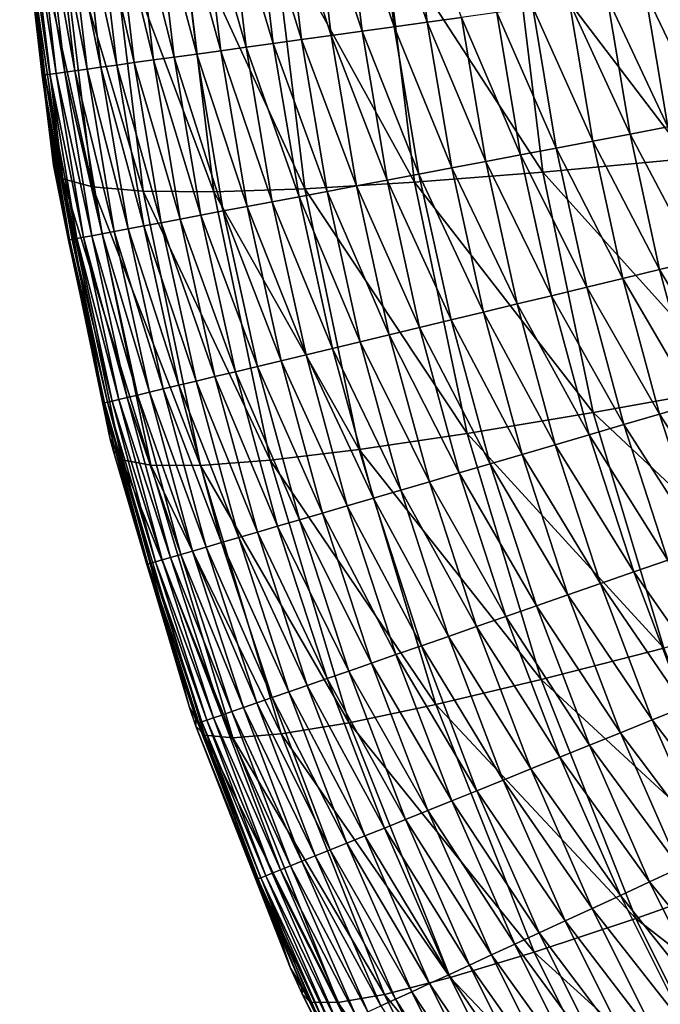
# Model space of a CAD drawing. Extents: x -176 to 176, y -148 to 30.
# Drawn here: x -16 to -13, y -139 to -134 of the extents above; entities that cross this region are included whole.
import ezdxf

# ---------------------------------------------------------------- set-up
doc = ezdxf.new("R2010")
doc.units = 0
doc.header["$MEASUREMENT"] = 0
doc.layers.add('L1', color=7, linetype='Continuous')

msp = doc.modelspace()

# ---------------------------------------------------------------- linework, layer by layer
at = {"layer": 'L1', "color": 7}
for points in [[(-14.17843, -134.2535, 108.4083), (-14.26155, -133.5517, 108.4066), (-14.41432, -133.5652, 108.2919)], [(-14.02148, -134.2318, 108.5152), (-14.10351, -133.5377, 108.5139), (-14.26155, -133.5517, 108.4066)], [(-14.02148, -134.2318, 108.5152), (-14.26155, -133.5517, 108.4066), (-14.17843, -134.2535, 108.4083)], [(-13.85965, -134.2093, 108.6145), (-14.10351, -133.5377, 108.5139), (-14.02148, -134.2318, 108.5152)], [(-15.93649, -133.6992, 105.1664), (-15.94904, -133.5947, 104.238), (-15.79142, -134.8509, 105.181)], [(-15.79142, -134.8509, 105.181), (-15.94904, -133.5947, 104.238), (-15.78914, -134.9085, 104.3068)], [(-15.94904, -133.5947, 104.238), (-15.9087, -133.6241, 103.1689), (-15.74483, -134.9731, 103.2395)], [(-15.74483, -134.9731, 103.2395), (-15.78914, -134.9085, 104.3068), (-15.94904, -133.5947, 104.238)], [(-14.75063, -134.3328, 107.9089), (-14.83751, -133.6027, 107.9056), (-14.9657, -133.6141, 107.7638)], [(-14.61662, -134.3142, 108.0439), (-14.70266, -133.5908, 108.0411), (-14.83751, -133.6027, 107.9056)], [(-14.61662, -134.3142, 108.0439), (-14.83751, -133.6027, 107.9056), (-14.75063, -134.3328, 107.9089)], [(-14.47636, -134.2948, 108.1724), (-14.56148, -133.5783, 108.1699), (-14.70266, -133.5908, 108.0411)], [(-14.47636, -134.2948, 108.1724), (-14.70266, -133.5908, 108.0411), (-14.61662, -134.3142, 108.0439)], [(-14.33018, -134.2746, 108.2939), (-14.41432, -133.5652, 108.2919), (-14.56148, -133.5783, 108.1699)], [(-14.33018, -134.2746, 108.2939), (-14.56148, -133.5783, 108.1699), (-14.47636, -134.2948, 108.1724)], [(-14.17843, -134.2535, 108.4083), (-14.41432, -133.5652, 108.2919), (-14.33018, -134.2746, 108.2939)], [(-15.9087, -133.6241, 103.1689), (-15.76662, -133.6736, 102.0116), (-15.60421, -135.0105, 102.0816)], [(-15.9087, -133.6241, 103.1689), (-15.60421, -135.0105, 102.0816), (-15.74483, -134.9731, 103.2395)], [(-15.31677, -134.411, 107.1452), (-15.40675, -133.653, 107.1397), (-15.49786, -133.661, 106.9714)], [(-15.21822, -134.3974, 107.3085), (-15.30773, -133.6443, 107.3034), (-15.40675, -133.653, 107.1397)], [(-15.21822, -134.3974, 107.3085), (-15.40675, -133.653, 107.1397), (-15.31677, -134.411, 107.1452)], [(-15.11208, -134.3828, 107.4669), (-15.20105, -133.6349, 107.4623), (-15.30773, -133.6443, 107.3034)], [(-15.11208, -134.3828, 107.4669), (-15.30773, -133.6443, 107.3034), (-15.21822, -134.3974, 107.3085)], [(-14.99861, -134.3671, 107.62), (-15.08696, -133.6248, 107.6159), (-15.20105, -133.6349, 107.4623)], [(-14.99861, -134.3671, 107.62), (-15.20105, -133.6349, 107.4623), (-15.11208, -134.3828, 107.4669)], [(-14.87804, -134.3504, 107.7674), (-14.9657, -133.6141, 107.7638), (-15.08696, -133.6248, 107.6159)], [(-14.87804, -134.3504, 107.7674), (-15.08696, -133.6248, 107.6159), (-14.99861, -134.3671, 107.62)], [(-14.75063, -134.3328, 107.9089), (-14.9657, -133.6141, 107.7638), (-14.87804, -134.3504, 107.7674)], [(-15.9326, -133.6989, 105.3202), (-15.93649, -133.6992, 105.1664), (-15.79142, -134.8509, 105.181)], [(-15.82941, -134.4814, 105.5195), (-15.91974, -133.6979, 105.5102), (-15.9326, -133.6989, 105.3202)], [(-15.82941, -134.4814, 105.5195), (-15.9326, -133.6989, 105.3202), (-15.84267, -134.4831, 105.3298)], [(-15.84267, -134.4831, 105.3298), (-15.9326, -133.6989, 105.3202), (-15.79142, -134.8509, 105.181)], [(-15.80722, -134.4784, 105.7087), (-15.89784, -133.696, 105.6997), (-15.91974, -133.6979, 105.5102)], [(-15.80722, -134.4784, 105.7087), (-15.91974, -133.6979, 105.5102), (-15.82941, -134.4814, 105.5195)], [(-15.77616, -134.4742, 105.8968), (-15.867, -133.6934, 105.8882), (-15.89784, -133.696, 105.6997)], [(-15.77616, -134.4742, 105.8968), (-15.89784, -133.696, 105.6997), (-15.80722, -134.4784, 105.7087)], [(-15.73629, -134.4687, 106.0834), (-15.82727, -133.6899, 106.0753), (-15.867, -133.6934, 105.8882)], [(-15.73629, -134.4687, 106.0834), (-15.867, -133.6934, 105.8882), (-15.77616, -134.4742, 105.8968)], [(-15.6877, -134.4621, 106.2681), (-15.77872, -133.6857, 106.2603), (-15.82727, -133.6899, 106.0753)], [(-15.6877, -134.4621, 106.2681), (-15.82727, -133.6899, 106.0753), (-15.73629, -134.4687, 106.0834)], [(-15.63043, -134.4542, 106.4503), (-15.72141, -133.6807, 106.4429), (-15.77872, -133.6857, 106.2603)], [(-15.63043, -134.4542, 106.4503), (-15.77872, -133.6857, 106.2603), (-15.6877, -134.4621, 106.2681)], [(-15.76662, -133.6736, 102.0116), (-15.52534, -133.7144, 100.8706), (-15.36543, -135.0309, 100.9396)], [(-15.76662, -133.6736, 102.0116), (-15.36543, -135.0309, 100.9396), (-15.60421, -135.0105, 102.0816)], [(-15.56457, -134.4452, 106.6296), (-15.65542, -133.6749, 106.6226), (-15.72141, -133.6807, 106.4429)], [(-15.56457, -134.4452, 106.6296), (-15.72141, -133.6807, 106.4429), (-15.63043, -134.4542, 106.4503)], [(-15.49019, -134.435, 106.8054), (-15.58084, -133.6683, 106.7989), (-15.65542, -133.6749, 106.6226)], [(-15.49019, -134.435, 106.8054), (-15.65542, -133.6749, 106.6226), (-15.56457, -134.4452, 106.6296)], [(-15.40751, -134.4236, 106.9774), (-15.49786, -133.661, 106.9714), (-15.58084, -133.6683, 106.7989)], [(-15.40751, -134.4236, 106.9774), (-15.58084, -133.6683, 106.7989), (-15.49019, -134.435, 106.8054)], [(-15.31677, -134.411, 107.1452), (-15.49786, -133.661, 106.9714), (-15.40751, -134.4236, 106.9774)], [(-15.52534, -133.7144, 100.8706), (-15.18668, -133.7464, 99.75432), (-15.03025, -135.0341, 99.82176)], [(-15.52534, -133.7144, 100.8706), (-15.03025, -135.0341, 99.82176), (-15.36543, -135.0309, 100.9396)], [(-15.18668, -133.7464, 99.75432), (-14.75316, -133.7691, 98.6711), (-14.6012, -135.0201, 98.73661)], [(-15.18668, -133.7464, 99.75432), (-14.6012, -135.0201, 98.73661), (-15.03025, -135.0341, 99.82176)], [(-14.75316, -133.7691, 98.6711), (-14.22803, -133.7826, 97.62906), (-14.08147, -134.989, 97.69223)], [(-14.75316, -133.7691, 98.6711), (-14.08147, -134.989, 97.69223), (-14.6012, -135.0201, 98.73661)], [(-14.22803, -133.7826, 97.62906), (-13.61519, -133.7866, 96.63596), (-13.47495, -134.941, 96.69642)], [(-14.22803, -133.7826, 97.62906), (-13.47495, -134.941, 96.69642), (-14.08147, -134.989, 97.69223)], [(-13.61519, -133.7866, 96.63596), (-12.91925, -133.7811, 95.69924), (-12.78617, -134.8765, 95.7566)], [(-13.61519, -133.7866, 96.63596), (-12.78617, -134.8765, 95.7566), (-13.47495, -134.941, 96.69642)], [(-12.70291, -134.6932, 109.0365), (-12.80749, -134.0632, 109.0366), (-12.99034, -134.0887, 108.9877)], [(-13.0628, -134.7614, 108.9302), (-13.17083, -134.1137, 108.9301), (-13.34847, -134.1384, 108.8638)], [(-12.88403, -134.7275, 108.9877), (-12.99034, -134.0887, 108.9877), (-13.17083, -134.1137, 108.9301)], [(-12.88403, -134.7275, 108.9877), (-13.17083, -134.1137, 108.9301), (-13.0628, -134.7614, 108.9302)], [(-12.70291, -134.6932, 109.0365), (-12.99034, -134.0887, 108.9877), (-12.88403, -134.7275, 108.9877)], [(-13.41144, -134.8275, 108.7896), (-13.52278, -134.1626, 108.7891), (-13.6933, -134.1862, 108.7059)], [(-13.23877, -134.7948, 108.8641), (-13.34847, -134.1384, 108.8638), (-13.52278, -134.1626, 108.7891)], [(-13.23877, -134.7948, 108.8641), (-13.52278, -134.1626, 108.7891), (-13.41144, -134.8275, 108.7896)], [(-13.0628, -134.7614, 108.9302), (-13.34847, -134.1384, 108.8638), (-13.23877, -134.7948, 108.8641)], [(-13.74513, -134.8907, 108.6155), (-13.85965, -134.2093, 108.6145), (-14.02148, -134.2318, 108.5152)], [(-13.58035, -134.8595, 108.7066), (-13.6933, -134.1862, 108.7059), (-13.85965, -134.2093, 108.6145)], [(-13.58035, -134.8595, 108.7066), (-13.85965, -134.2093, 108.6145), (-13.74513, -134.8907, 108.6155)], [(-13.41144, -134.8275, 108.7896), (-13.6933, -134.1862, 108.7059), (-13.58035, -134.8595, 108.7066)], [(-14.06094, -134.9505, 108.4099), (-14.17843, -134.2535, 108.4083), (-14.33018, -134.2746, 108.2939)], [(-13.90544, -134.921, 108.5166), (-14.02148, -134.2318, 108.5152), (-14.17843, -134.2535, 108.4083)], [(-13.90544, -134.921, 108.5166), (-14.17843, -134.2535, 108.4083), (-14.06094, -134.9505, 108.4099)], [(-13.74513, -134.8907, 108.6155), (-14.02148, -134.2318, 108.5152), (-13.90544, -134.921, 108.5166)], [(-14.35614, -135.0063, 108.1748), (-14.47636, -134.2948, 108.1724), (-14.61662, -134.3142, 108.0439)], [(-14.21129, -134.9789, 108.2959), (-14.33018, -134.2746, 108.2939), (-14.47636, -134.2948, 108.1724)], [(-14.21129, -134.9789, 108.2959), (-14.47636, -134.2948, 108.1724), (-14.35614, -135.0063, 108.1748)], [(-14.06094, -134.9505, 108.4099), (-14.33018, -134.2746, 108.2939), (-14.21129, -134.9789, 108.2959)], [(-14.75433, -135.0816, 107.7711), (-14.87804, -134.3504, 107.7674), (-14.99861, -134.3671, 107.62)], [(-14.62799, -135.0577, 107.9121), (-14.75063, -134.3328, 107.9089), (-14.87804, -134.3504, 107.7674)], [(-14.62799, -135.0577, 107.9121), (-14.87804, -134.3504, 107.7674), (-14.75433, -135.0816, 107.7711)], [(-14.49515, -135.0326, 108.0467), (-14.61662, -134.3142, 108.0439), (-14.75063, -134.3328, 107.9089)], [(-14.49515, -135.0326, 108.0467), (-14.75063, -134.3328, 107.9089), (-14.62799, -135.0577, 107.9121)], [(-14.35614, -135.0063, 108.1748), (-14.61662, -134.3142, 108.0439), (-14.49515, -135.0326, 108.0467)], [(-15.09181, -135.1453, 107.3136), (-15.21822, -134.3974, 107.3085), (-15.31677, -134.411, 107.1452)], [(-14.98648, -135.1254, 107.4715), (-15.11208, -134.3828, 107.4669), (-15.21822, -134.3974, 107.3085)], [(-14.98648, -135.1254, 107.4715), (-15.21822, -134.3974, 107.3085), (-15.09181, -135.1453, 107.3136)], [(-14.8739, -135.1042, 107.6241), (-14.99861, -134.3671, 107.62), (-15.11208, -134.3828, 107.4669)], [(-14.8739, -135.1042, 107.6241), (-15.11208, -134.3828, 107.4669), (-14.98648, -135.1254, 107.4715)], [(-14.75433, -135.0816, 107.7711), (-14.99861, -134.3671, 107.62), (-14.8739, -135.1042, 107.6241)], [(-15.43596, -135.2102, 106.6364), (-15.56457, -134.4452, 106.6296), (-15.63043, -134.4542, 106.4503)], [(-15.36198, -135.1962, 106.8118), (-15.49019, -134.435, 106.8054), (-15.56457, -134.4452, 106.6296)], [(-15.36198, -135.1962, 106.8118), (-15.56457, -134.4452, 106.6296), (-15.43596, -135.2102, 106.6364)], [(-15.27981, -135.1808, 106.9834), (-15.40751, -134.4236, 106.9774), (-15.49019, -134.435, 106.8054)], [(-15.27981, -135.1808, 106.9834), (-15.49019, -134.435, 106.8054), (-15.36198, -135.1962, 106.8118)], [(-15.18967, -135.1638, 107.1507), (-15.31677, -134.411, 107.1452), (-15.40751, -134.4236, 106.9774)], [(-15.18967, -135.1638, 107.1507), (-15.40751, -134.4236, 106.9774), (-15.27981, -135.1808, 106.9834)], [(-15.09181, -135.1453, 107.3136), (-15.31677, -134.411, 107.1452), (-15.18967, -135.1638, 107.1507)], [(-15.70066, -135.2596, 105.5287), (-15.82941, -134.4814, 105.5195), (-15.84267, -134.4831, 105.3298)], [(-15.70066, -135.2596, 105.5287), (-15.84267, -134.4831, 105.3298), (-15.71426, -135.2621, 105.3394)], [(-15.71426, -135.2621, 105.3394), (-15.84267, -134.4831, 105.3298), (-15.71876, -135.2628, 105.1862)], [(-15.84267, -134.4831, 105.3298), (-15.79142, -134.8509, 105.181), (-15.71876, -135.2628, 105.1862)], [(-15.67822, -135.2555, 105.7175), (-15.80722, -134.4784, 105.7087), (-15.82941, -134.4814, 105.5195)], [(-15.67822, -135.2555, 105.7175), (-15.82941, -134.4814, 105.5195), (-15.70066, -135.2596, 105.5287)], [(-15.64703, -135.2497, 105.9053), (-15.77616, -134.4742, 105.8968), (-15.80722, -134.4784, 105.7087)], [(-15.64703, -135.2497, 105.9053), (-15.80722, -134.4784, 105.7087), (-15.67822, -135.2555, 105.7175)], [(-15.60714, -135.2423, 106.0916), (-15.73629, -134.4687, 106.0834), (-15.77616, -134.4742, 105.8968)], [(-15.60714, -135.2423, 106.0916), (-15.77616, -134.4742, 105.8968), (-15.64703, -135.2497, 105.9053)], [(-15.55862, -135.2332, 106.2758), (-15.6877, -134.4621, 106.2681), (-15.73629, -134.4687, 106.0834)], [(-15.55862, -135.2332, 106.2758), (-15.73629, -134.4687, 106.0834), (-15.60714, -135.2423, 106.0916)], [(-15.50154, -135.2225, 106.4576), (-15.63043, -134.4542, 106.4503), (-15.6877, -134.4621, 106.2681)], [(-15.50154, -135.2225, 106.4576), (-15.6877, -134.4621, 106.2681), (-15.55862, -135.2332, 106.2758)], [(-15.43596, -135.2102, 106.6364), (-15.63043, -134.4542, 106.4503), (-15.50154, -135.2225, 106.4576)], [(-12.92301, -135.4028, 108.9303), (-13.0628, -134.7614, 108.9302), (-13.23877, -134.7948, 108.8641)], [(-12.74637, -135.3603, 108.9877), (-12.88403, -134.7275, 108.9877), (-13.0628, -134.7614, 108.9302)], [(-12.74637, -135.3603, 108.9877), (-13.0628, -134.7614, 108.9302), (-12.92301, -135.4028, 108.9303)], [(-13.09687, -135.4448, 108.8644), (-13.23877, -134.7948, 108.8641), (-13.41144, -134.8275, 108.7896)], [(-12.92301, -135.4028, 108.9303), (-13.23877, -134.7948, 108.8641), (-13.09687, -135.4448, 108.8644)], [(-15.79142, -134.8509, 105.181), (-15.78914, -134.9085, 104.3068), (-15.71876, -135.2628, 105.1862)], [(-13.43438, -135.5261, 108.7074), (-13.58035, -134.8595, 108.7066), (-13.74513, -134.8907, 108.6155)], [(-13.26748, -135.4859, 108.7901), (-13.41144, -134.8275, 108.7896), (-13.58035, -134.8595, 108.7066)], [(-13.26748, -135.4859, 108.7901), (-13.58035, -134.8595, 108.7066), (-13.43438, -135.5261, 108.7074)], [(-13.09687, -135.4448, 108.8644), (-13.41144, -134.8275, 108.7896), (-13.26748, -135.4859, 108.7901)], [(-15.71876, -135.2628, 105.1862), (-15.78914, -134.9085, 104.3068), (-15.54454, -136.0671, 105.1963)], [(-15.54454, -136.0671, 105.1963), (-15.78914, -134.9085, 104.3068), (-15.52092, -136.2045, 104.3746)], [(-15.74483, -134.9731, 103.2395), (-15.52092, -136.2045, 104.3746), (-15.78914, -134.9085, 104.3068)], [(-13.5972, -135.5653, 108.6166), (-13.74513, -134.8907, 108.6155), (-13.90544, -134.921, 108.5166)], [(-13.43438, -135.5261, 108.7074), (-13.74513, -134.8907, 108.6155), (-13.5972, -135.5653, 108.6166)], [(-13.47495, -134.941, 96.69642), (-12.78617, -134.8765, 95.7566), (-12.56013, -135.9567, 95.81316)], [(-13.90928, -135.6405, 108.4116), (-14.06094, -134.9505, 108.4099), (-14.21129, -134.9789, 108.2959)], [(-14.08147, -134.989, 97.69223), (-13.47495, -134.941, 96.69642), (-13.23673, -136.0794, 96.75602)], [(-13.75562, -135.6035, 108.5179), (-13.90544, -134.921, 108.5166), (-14.06094, -134.9505, 108.4099)], [(-13.75562, -135.6035, 108.5179), (-14.06094, -134.9505, 108.4099), (-13.90928, -135.6405, 108.4116)], [(-13.5972, -135.5653, 108.6166), (-13.90544, -134.921, 108.5166), (-13.75562, -135.6035, 108.5179)], [(-13.47495, -134.941, 96.69642), (-12.56013, -135.9567, 95.81316), (-13.23673, -136.0794, 96.75602)], [(-15.46648, -136.3032, 103.3092), (-15.52092, -136.2045, 104.3746), (-15.74483, -134.9731, 103.2395)], [(-15.74483, -134.9731, 103.2395), (-15.60421, -135.0105, 102.0816), (-15.32834, -136.3288, 102.1507)], [(-15.74483, -134.9731, 103.2395), (-15.32834, -136.3288, 102.1507), (-15.46648, -136.3032, 103.3092)], [(-14.6012, -135.0201, 98.73661), (-14.08147, -134.989, 97.69223), (-13.83253, -136.1786, 97.75452)], [(-14.05787, -135.6763, 108.2979), (-14.21129, -134.9789, 108.2959), (-14.35614, -135.0063, 108.1748)], [(-13.90928, -135.6405, 108.4116), (-14.21129, -134.9789, 108.2959), (-14.05787, -135.6763, 108.2979)], [(-14.08147, -134.989, 97.69223), (-13.23673, -136.0794, 96.75602), (-13.83253, -136.1786, 97.75452)], [(-15.60421, -135.0105, 102.0816), (-15.36543, -135.0309, 100.9396), (-15.09378, -136.329, 101.0075)], [(-15.60421, -135.0105, 102.0816), (-15.09378, -136.329, 101.0075), (-15.32834, -136.3288, 102.1507)], [(-15.36543, -135.0309, 100.9396), (-15.03025, -135.0341, 99.82176), (-14.76453, -136.3039, 99.88824)], [(-15.36543, -135.0309, 100.9396), (-14.76453, -136.3039, 99.88824), (-15.09378, -136.329, 101.0075)], [(-15.03025, -135.0341, 99.82176), (-14.6012, -135.0201, 98.73661), (-14.34307, -136.2536, 98.8012)], [(-15.03025, -135.0341, 99.82176), (-14.34307, -136.2536, 98.8012), (-14.76453, -136.3039, 99.88824)], [(-14.33848, -135.7438, 108.0495), (-14.49515, -135.0326, 108.0467), (-14.62799, -135.0577, 107.9121)], [(-14.6012, -135.0201, 98.73661), (-13.83253, -136.1786, 97.75452), (-14.34307, -136.2536, 98.8012)], [(-14.20105, -135.7108, 108.1771), (-14.35614, -135.0063, 108.1748), (-14.49515, -135.0326, 108.0467)], [(-14.20105, -135.7108, 108.1771), (-14.49515, -135.0326, 108.0467), (-14.33848, -135.7438, 108.0495)], [(-14.05787, -135.6763, 108.2979), (-14.35614, -135.0063, 108.1748), (-14.20105, -135.7108, 108.1771)], [(-14.59478, -135.8055, 107.7747), (-14.75433, -135.0816, 107.7711), (-14.8739, -135.1042, 107.6241)], [(-14.46983, -135.7754, 107.9153), (-14.62799, -135.0577, 107.9121), (-14.75433, -135.0816, 107.7711)], [(-14.46983, -135.7754, 107.9153), (-14.75433, -135.0816, 107.7711), (-14.59478, -135.8055, 107.7747)], [(-14.33848, -135.7438, 108.0495), (-14.62799, -135.0577, 107.9121), (-14.46983, -135.7754, 107.9153)], [(-14.82448, -135.8607, 107.476), (-14.98648, -135.1254, 107.4715), (-15.09181, -135.1453, 107.3136)], [(-14.71308, -135.8339, 107.6282), (-14.8739, -135.1042, 107.6241), (-14.98648, -135.1254, 107.4715)], [(-14.71308, -135.8339, 107.6282), (-14.98648, -135.1254, 107.4715), (-14.82448, -135.8607, 107.476)], [(-14.59478, -135.8055, 107.7747), (-14.8739, -135.1042, 107.6241), (-14.71308, -135.8339, 107.6282)], [(-15.11498, -135.9305, 106.9893), (-15.27981, -135.1808, 106.9834), (-15.36198, -135.1962, 106.8118)], [(-15.02567, -135.909, 107.1562), (-15.18967, -135.1638, 107.1507), (-15.27981, -135.1808, 106.9834)], [(-15.02567, -135.909, 107.1562), (-15.27981, -135.1808, 106.9834), (-15.11498, -135.9305, 106.9893)], [(-14.92875, -135.8858, 107.3185), (-15.09181, -135.1453, 107.3136), (-15.18967, -135.1638, 107.1507)], [(-14.92875, -135.8858, 107.3185), (-15.18967, -135.1638, 107.1507), (-15.02567, -135.909, 107.1562)], [(-14.82448, -135.8607, 107.476), (-15.09181, -135.1453, 107.3136), (-14.92875, -135.8858, 107.3185)], [(-15.39171, -135.9967, 106.2835), (-15.55862, -135.2332, 106.2758), (-15.60714, -135.2423, 106.0916)], [(-15.33496, -135.9832, 106.4648), (-15.50154, -135.2225, 106.4576), (-15.55862, -135.2332, 106.2758)], [(-15.33496, -135.9832, 106.4648), (-15.55862, -135.2332, 106.2758), (-15.39171, -135.9967, 106.2835)], [(-15.26984, -135.9676, 106.6432), (-15.43596, -135.2102, 106.6364), (-15.50154, -135.2225, 106.4576)], [(-15.26984, -135.9676, 106.6432), (-15.50154, -135.2225, 106.4576), (-15.33496, -135.9832, 106.4648)], [(-15.19645, -135.95, 106.8181), (-15.36198, -135.1962, 106.8118), (-15.43596, -135.2102, 106.6364)], [(-15.19645, -135.95, 106.8181), (-15.43596, -135.2102, 106.6364), (-15.26984, -135.9676, 106.6432)], [(-15.11498, -135.9305, 106.9893), (-15.36198, -135.1962, 106.8118), (-15.19645, -135.95, 106.8181)], [(-15.71426, -135.2621, 105.3394), (-15.71876, -135.2628, 105.1862), (-15.54454, -136.0671, 105.1963)], [(-15.53368, -136.0305, 105.5378), (-15.70066, -135.2596, 105.5287), (-15.71426, -135.2621, 105.3394)], [(-15.53368, -136.0305, 105.5378), (-15.71426, -135.2621, 105.3394), (-15.54758, -136.0337, 105.3488)], [(-15.54758, -136.0337, 105.3488), (-15.71426, -135.2621, 105.3394), (-15.54454, -136.0671, 105.1963)], [(-15.51108, -136.0251, 105.7263), (-15.67822, -135.2555, 105.7175), (-15.70066, -135.2596, 105.5287)], [(-15.51108, -136.0251, 105.7263), (-15.70066, -135.2596, 105.5287), (-15.53368, -136.0305, 105.5378)], [(-15.47984, -136.0177, 105.9137), (-15.64703, -135.2497, 105.9053), (-15.67822, -135.2555, 105.7175)], [(-15.47984, -136.0177, 105.9137), (-15.67822, -135.2555, 105.7175), (-15.51108, -136.0251, 105.7263)], [(-15.44003, -136.0083, 106.0996), (-15.60714, -135.2423, 106.0916), (-15.64703, -135.2497, 105.9053)], [(-15.44003, -136.0083, 106.0996), (-15.64703, -135.2497, 105.9053), (-15.47984, -136.0177, 105.9137)], [(-15.39171, -135.9967, 106.2835), (-15.60714, -135.2423, 106.0916), (-15.44003, -136.0083, 106.0996)], [(-12.57776, -135.9853, 108.9876), (-12.74637, -135.3603, 108.9877), (-12.92301, -135.4028, 108.9303)], [(-12.75184, -136.0364, 108.9304), (-12.92301, -135.4028, 108.9303), (-13.09687, -135.4448, 108.8644)], [(-12.57776, -135.9853, 108.9876), (-12.92301, -135.4028, 108.9303), (-12.75184, -136.0364, 108.9304)], [(-12.92318, -136.0868, 108.8647), (-13.09687, -135.4448, 108.8644), (-13.26748, -135.4859, 108.7901)], [(-12.75184, -136.0364, 108.9304), (-13.09687, -135.4448, 108.8644), (-12.92318, -136.0868, 108.8647)], [(-13.09132, -136.1362, 108.7906), (-13.26748, -135.4859, 108.7901), (-13.43438, -135.5261, 108.7074)], [(-12.92318, -136.0868, 108.8647), (-13.26748, -135.4859, 108.7901), (-13.09132, -136.1362, 108.7906)], [(-13.2558, -136.1845, 108.7081), (-13.43438, -135.5261, 108.7074), (-13.5972, -135.5653, 108.6166)], [(-13.09132, -136.1362, 108.7906), (-13.43438, -135.5261, 108.7074), (-13.2558, -136.1845, 108.7081)], [(-13.57242, -136.2775, 108.5192), (-13.75562, -135.6035, 108.5179), (-13.90928, -135.6405, 108.4116)], [(-13.41628, -136.2316, 108.6176), (-13.5972, -135.5653, 108.6166), (-13.75562, -135.6035, 108.5179)], [(-13.41628, -136.2316, 108.6176), (-13.75562, -135.6035, 108.5179), (-13.57242, -136.2775, 108.5192)], [(-13.2558, -136.1845, 108.7081), (-13.5972, -135.5653, 108.6166), (-13.41628, -136.2316, 108.6176)], [(-13.72389, -136.322, 108.4132), (-13.90928, -135.6405, 108.4116), (-14.05787, -135.6763, 108.2979)], [(-13.57242, -136.2775, 108.5192), (-13.90928, -135.6405, 108.4116), (-13.72389, -136.322, 108.4132)], [(-13.87037, -136.365, 108.2999), (-14.05787, -135.6763, 108.2979), (-14.20105, -135.7108, 108.1771)], [(-13.72389, -136.322, 108.4132), (-14.05787, -135.6763, 108.2979), (-13.87037, -136.365, 108.2999)], [(-14.14704, -136.4462, 108.0522), (-14.33848, -135.7438, 108.0495), (-14.46983, -135.7754, 107.9153)], [(-14.01153, -136.4064, 108.1795), (-14.20105, -135.7108, 108.1771), (-14.33848, -135.7438, 108.0495)], [(-14.01153, -136.4064, 108.1795), (-14.33848, -135.7438, 108.0495), (-14.14704, -136.4462, 108.0522)], [(-13.87037, -136.365, 108.2999), (-14.20105, -135.7108, 108.1771), (-14.01153, -136.4064, 108.1795)], [(-14.27659, -136.4842, 107.9184), (-14.46983, -135.7754, 107.9153), (-14.59478, -135.8055, 107.7747)], [(-14.14704, -136.4462, 108.0522), (-14.46983, -135.7754, 107.9153), (-14.27659, -136.4842, 107.9184)], [(-14.51658, -136.5546, 107.6322), (-14.71308, -135.8339, 107.6282), (-14.82448, -135.8607, 107.476)], [(-14.39985, -136.5204, 107.7783), (-14.59478, -135.8055, 107.7747), (-14.71308, -135.8339, 107.6282)], [(-14.39985, -136.5204, 107.7783), (-14.71308, -135.8339, 107.6282), (-14.51658, -136.5546, 107.6322)], [(-14.27659, -136.4842, 107.9184), (-14.59478, -135.8055, 107.7747), (-14.39985, -136.5204, 107.7783)], [(-14.7295, -136.617, 107.3234), (-14.92875, -135.8858, 107.3185), (-15.02567, -135.909, 107.1562)], [(-14.62654, -136.5868, 107.4804), (-14.82448, -135.8607, 107.476), (-14.92875, -135.8858, 107.3185)], [(-14.62654, -136.5868, 107.4804), (-14.92875, -135.8858, 107.3185), (-14.7295, -136.617, 107.3234)], [(-14.51658, -136.5546, 107.6322), (-14.82448, -135.8607, 107.476), (-14.62654, -136.5868, 107.4804)], [(-14.91348, -136.6709, 106.9951), (-15.11498, -135.9305, 106.9893), (-15.19645, -135.95, 106.8181)], [(-14.82522, -136.645, 107.1615), (-15.02567, -135.909, 107.1562), (-15.11498, -135.9305, 106.9893)], [(-14.82522, -136.645, 107.1615), (-15.11498, -135.9305, 106.9893), (-14.91348, -136.6709, 106.9951)], [(-14.7295, -136.617, 107.3234), (-15.02567, -135.909, 107.1562), (-14.82522, -136.645, 107.1615)], [(-15.06667, -136.7157, 106.6499), (-15.26984, -135.9676, 106.6432), (-15.33496, -135.9832, 106.4648)], [(-14.99404, -136.6944, 106.8244), (-15.19645, -135.95, 106.8181), (-15.26984, -135.9676, 106.6432)], [(-14.99404, -136.6944, 106.8244), (-15.26984, -135.9676, 106.6432), (-15.06667, -136.7157, 106.6499)], [(-14.91348, -136.6709, 106.9951), (-15.19645, -135.95, 106.8181), (-14.99404, -136.6944, 106.8244)], [(-13.23673, -136.0794, 96.75602), (-12.56013, -135.9567, 95.81316), (-12.24276, -137.0137, 95.86851)], [(-15.30625, -136.7855, 105.735), (-15.51108, -136.0251, 105.7263), (-15.53368, -136.0305, 105.5378)], [(-15.27505, -136.7764, 105.922), (-15.47984, -136.0177, 105.9137), (-15.51108, -136.0251, 105.7263)], [(-15.27505, -136.7764, 105.922), (-15.51108, -136.0251, 105.7263), (-15.30625, -136.7855, 105.735)], [(-15.23543, -136.7649, 106.1075), (-15.44003, -136.0083, 106.0996), (-15.47984, -136.0177, 105.9137)], [(-15.23543, -136.7649, 106.1075), (-15.47984, -136.0177, 105.9137), (-15.27505, -136.7764, 105.922)], [(-15.18744, -136.7509, 106.291), (-15.39171, -135.9967, 106.2835), (-15.44003, -136.0083, 106.0996)], [(-15.18744, -136.7509, 106.291), (-15.44003, -136.0083, 106.0996), (-15.23543, -136.7649, 106.1075)], [(-15.13117, -136.7345, 106.4719), (-15.33496, -135.9832, 106.4648), (-15.39171, -135.9967, 106.2835)], [(-15.13117, -136.7345, 106.4719), (-15.39171, -135.9967, 106.2835), (-15.18744, -136.7509, 106.291)], [(-15.06667, -136.7157, 106.6499), (-15.33496, -135.9832, 106.4648), (-15.13117, -136.7345, 106.4719)], [(-15.32895, -136.792, 105.5468), (-15.53368, -136.0305, 105.5378), (-15.54758, -136.0337, 105.3488)], [(-15.32895, -136.792, 105.5468), (-15.54758, -136.0337, 105.3488), (-15.34309, -136.796, 105.3581)], [(-15.34309, -136.796, 105.3581), (-15.54758, -136.0337, 105.3488), (-15.50783, -136.2147, 105.1982)], [(-15.54758, -136.0337, 105.3488), (-15.54454, -136.0671, 105.1963), (-15.50783, -136.2147, 105.1982)], [(-15.54454, -136.0671, 105.1963), (-15.52092, -136.2045, 104.3746), (-15.50783, -136.2147, 105.1982)], [(-15.30625, -136.7855, 105.735), (-15.53368, -136.0305, 105.5378), (-15.32895, -136.792, 105.5468)], [(-12.54973, -136.6608, 108.9305), (-12.75184, -136.0364, 108.9304), (-12.92318, -136.0868, 108.8647)], [(-13.83253, -136.1786, 97.75452), (-13.23673, -136.0794, 96.75602), (-12.90226, -137.1933, 96.81434)], [(-13.23673, -136.0794, 96.75602), (-12.24276, -137.0137, 95.86851), (-12.90226, -137.1933, 96.81434)], [(-12.71815, -136.7194, 108.865), (-12.92318, -136.0868, 108.8647), (-13.09132, -136.1362, 108.7906)], [(-12.54973, -136.6608, 108.9305), (-12.92318, -136.0868, 108.8647), (-12.71815, -136.7194, 108.865)], [(-12.88342, -136.7769, 108.7911), (-13.09132, -136.1362, 108.7906), (-13.2558, -136.1845, 108.7081)], [(-12.71815, -136.7194, 108.865), (-13.09132, -136.1362, 108.7906), (-12.88342, -136.7769, 108.7911)], [(-15.50783, -136.2147, 105.1982), (-15.52092, -136.2045, 104.3746), (-15.5075, -136.2576, 104.3774)], [(-15.46648, -136.3032, 103.3092), (-15.5075, -136.2576, 104.3774), (-15.52092, -136.2045, 104.3746)], [(-15.50783, -136.2147, 105.1982), (-15.5075, -136.2576, 104.3774), (-15.34822, -136.7974, 105.2054)], [(-15.34309, -136.796, 105.3581), (-15.50783, -136.2147, 105.1982), (-15.34822, -136.7974, 105.2054)], [(-14.34307, -136.2536, 98.8012), (-13.83253, -136.1786, 97.75452), (-13.483, -137.3427, 97.81547)], [(-13.83253, -136.1786, 97.75452), (-12.90226, -137.1933, 96.81434), (-13.483, -137.3427, 97.81547)], [(-13.04511, -136.8332, 108.7088), (-13.2558, -136.1845, 108.7081), (-13.41628, -136.2316, 108.6176)], [(-12.88342, -136.7769, 108.7911), (-13.2558, -136.1845, 108.7081), (-13.04511, -136.8332, 108.7088)], [(-15.34822, -136.7974, 105.2054), (-15.5075, -136.2576, 104.3774), (-15.20677, -137.2529, 105.2111)], [(-15.20677, -137.2529, 105.2111), (-15.5075, -136.2576, 104.3774), (-15.14622, -137.4739, 104.4411)], [(-15.5075, -136.2576, 104.3774), (-15.46648, -136.3032, 103.3092), (-15.14622, -137.4739, 104.4411)], [(-14.76453, -136.3039, 99.88824), (-14.34307, -136.2536, 98.8012), (-13.98064, -137.4607, 98.8644)], [(-14.34307, -136.2536, 98.8012), (-13.483, -137.3427, 97.81547), (-13.98064, -137.4607, 98.8644)], [(-13.20285, -136.8881, 108.6186), (-13.41628, -136.2316, 108.6176), (-13.57242, -136.2775, 108.5192)], [(-13.04511, -136.8332, 108.7088), (-13.41628, -136.2316, 108.6176), (-13.20285, -136.8881, 108.6186)], [(-15.14622, -137.4739, 104.4411), (-15.46648, -136.3032, 103.3092), (-15.07566, -137.6048, 103.3773)], [(-15.46648, -136.3032, 103.3092), (-15.32834, -136.3288, 102.1507), (-14.94102, -137.6187, 102.2182)], [(-15.46648, -136.3032, 103.3092), (-14.94102, -137.6187, 102.2182), (-15.07566, -137.6048, 103.3773)], [(-15.09378, -136.329, 101.0075), (-14.76453, -136.3039, 99.88824), (-14.39145, -137.5464, 99.9533)], [(-14.76453, -136.3039, 99.88824), (-13.98064, -137.4607, 98.8644), (-14.39145, -137.5464, 99.9533)], [(-13.35634, -136.9416, 108.5205), (-13.57242, -136.2775, 108.5192), (-13.72389, -136.322, 108.4132)], [(-13.20285, -136.8881, 108.6186), (-13.57242, -136.2775, 108.5192), (-13.35634, -136.9416, 108.5205)], [(-15.32834, -136.3288, 102.1507), (-15.09378, -136.329, 101.0075), (-14.71238, -137.5992, 101.074)], [(-15.32834, -136.3288, 102.1507), (-14.71238, -137.5992, 101.074), (-14.94102, -137.6187, 102.2182)], [(-15.09378, -136.329, 101.0075), (-14.39145, -137.5464, 99.9533), (-14.71238, -137.5992, 101.074)], [(-13.50526, -136.9934, 108.4148), (-13.72389, -136.322, 108.4132), (-13.87037, -136.365, 108.2999)], [(-13.35634, -136.9416, 108.5205), (-13.72389, -136.322, 108.4132), (-13.50526, -136.9934, 108.4148)], [(-13.64928, -137.0435, 108.3018), (-13.87037, -136.365, 108.2999), (-14.01153, -136.4064, 108.1795)], [(-13.50526, -136.9934, 108.4148), (-13.87037, -136.365, 108.2999), (-13.64928, -137.0435, 108.3018)], [(-13.92137, -137.1381, 108.0549), (-14.14704, -136.4462, 108.0522), (-14.27659, -136.4842, 107.9184)], [(-13.78809, -137.0918, 108.1818), (-14.01153, -136.4064, 108.1795), (-14.14704, -136.4462, 108.0522)], [(-13.78809, -137.0918, 108.1818), (-14.14704, -136.4462, 108.0522), (-13.92137, -137.1381, 108.0549)], [(-13.64928, -137.0435, 108.3018), (-14.01153, -136.4064, 108.1795), (-13.78809, -137.0918, 108.1818)], [(-14.0488, -137.1824, 107.9215), (-14.27659, -136.4842, 107.9184), (-14.39985, -136.5204, 107.7783)], [(-13.92137, -137.1381, 108.0549), (-14.27659, -136.4842, 107.9184), (-14.0488, -137.1824, 107.9215)], [(-14.17007, -137.2246, 107.7818), (-14.39985, -136.5204, 107.7783), (-14.51658, -136.5546, 107.6322)], [(-14.0488, -137.1824, 107.9215), (-14.39985, -136.5204, 107.7783), (-14.17007, -137.2246, 107.7818)], [(-14.39319, -137.3021, 107.4848), (-14.62654, -136.5868, 107.4804), (-14.7295, -136.617, 107.3234)], [(-14.28495, -137.2645, 107.6361), (-14.51658, -136.5546, 107.6322), (-14.62654, -136.5868, 107.4804)], [(-14.28495, -137.2645, 107.6361), (-14.62654, -136.5868, 107.4804), (-14.39319, -137.3021, 107.4848)], [(-14.17007, -137.2246, 107.7818), (-14.51658, -136.5546, 107.6322), (-14.28495, -137.2645, 107.6361)], [(-14.49459, -137.3373, 107.3283), (-14.7295, -136.617, 107.3234), (-14.82522, -136.645, 107.1615)], [(-14.39319, -137.3021, 107.4848), (-14.7295, -136.617, 107.3234), (-14.49459, -137.3373, 107.3283)], [(-14.67588, -137.4003, 107.0008), (-14.91348, -136.6709, 106.9951), (-14.99404, -136.6944, 106.8244)], [(-14.58889, -137.3701, 107.1668), (-14.82522, -136.645, 107.1615), (-14.91348, -136.6709, 106.9951)], [(-14.58889, -137.3701, 107.1668), (-14.91348, -136.6709, 106.9951), (-14.67588, -137.4003, 107.0008)], [(-14.49459, -137.3373, 107.3283), (-14.82522, -136.645, 107.1615), (-14.58889, -137.3701, 107.1668)], [(-14.82701, -137.4527, 106.6565), (-15.06667, -136.7157, 106.6499), (-15.13117, -136.7345, 106.4719)], [(-14.75533, -137.4278, 106.8306), (-14.99404, -136.6944, 106.8244), (-15.06667, -136.7157, 106.6499)], [(-14.75533, -137.4278, 106.8306), (-15.06667, -136.7157, 106.6499), (-14.82701, -137.4527, 106.6565)], [(-14.67588, -137.4003, 107.0008), (-14.99404, -136.6944, 106.8244), (-14.75533, -137.4278, 106.8306)], [(-14.99388, -137.5104, 106.1153), (-15.23543, -136.7649, 106.1075), (-15.27505, -136.7764, 105.922)], [(-14.94636, -137.494, 106.2984), (-15.18744, -136.7509, 106.291), (-15.23543, -136.7649, 106.1075)], [(-14.94636, -137.494, 106.2984), (-15.23543, -136.7649, 106.1075), (-14.99388, -137.5104, 106.1153)], [(-14.89071, -137.4747, 106.479), (-15.13117, -136.7345, 106.4719), (-15.18744, -136.7509, 106.291)], [(-14.89071, -137.4747, 106.479), (-15.18744, -136.7509, 106.291), (-14.94636, -137.494, 106.2984)], [(-14.82701, -137.4527, 106.6565), (-15.13117, -136.7345, 106.4719), (-14.89071, -137.4747, 106.479)], [(-15.10132, -137.5473, 105.3673), (-15.34309, -136.796, 105.3581), (-15.34822, -136.7974, 105.2054)], [(-15.10132, -137.5473, 105.3673), (-15.34822, -136.7974, 105.2054), (-15.20677, -137.2529, 105.2111)], [(-15.087, -137.5425, 105.5557), (-15.32895, -136.792, 105.5468), (-15.34309, -136.796, 105.3581)], [(-15.087, -137.5425, 105.5557), (-15.34309, -136.796, 105.3581), (-15.10132, -137.5473, 105.3673)], [(-15.06427, -137.5347, 105.7435), (-15.30625, -136.7855, 105.735), (-15.32895, -136.792, 105.5468)], [(-15.06427, -137.5347, 105.7435), (-15.32895, -136.792, 105.5468), (-15.087, -137.5425, 105.5557)], [(-15.03321, -137.524, 105.9302), (-15.27505, -136.7764, 105.922), (-15.30625, -136.7855, 105.735)], [(-15.03321, -137.524, 105.9302), (-15.30625, -136.7855, 105.735), (-15.06427, -137.5347, 105.7435)], [(-14.99388, -137.5104, 106.1153), (-15.27505, -136.7764, 105.922), (-15.03321, -137.524, 105.9302)], [(-12.64427, -137.4066, 108.7915), (-12.88342, -136.7769, 108.7911), (-13.04511, -136.8332, 108.7088)], [(-12.80277, -137.4707, 108.7095), (-13.04511, -136.8332, 108.7088), (-13.20285, -136.8881, 108.6186)], [(-12.64427, -137.4066, 108.7915), (-13.04511, -136.8332, 108.7088), (-12.80277, -137.4707, 108.7095)], [(-12.95742, -137.5332, 108.6195), (-13.20285, -136.8881, 108.6186), (-13.35634, -136.9416, 108.5205)], [(-12.80277, -137.4707, 108.7095), (-13.20285, -136.8881, 108.6186), (-12.95742, -137.5332, 108.6195)], [(-13.1079, -137.5941, 108.5217), (-13.35634, -136.9416, 108.5205), (-13.50526, -136.9934, 108.4148)], [(-12.95742, -137.5332, 108.6195), (-13.35634, -136.9416, 108.5205), (-13.1079, -137.5941, 108.5217)], [(-13.25391, -137.6531, 108.4164), (-13.50526, -136.9934, 108.4148), (-13.64928, -137.0435, 108.3018)], [(-13.1079, -137.5941, 108.5217), (-13.50526, -136.9934, 108.4148), (-13.25391, -137.6531, 108.4164)], [(-13.39513, -137.7102, 108.3037), (-13.64928, -137.0435, 108.3018), (-13.78809, -137.0918, 108.1818)], [(-13.25391, -137.6531, 108.4164), (-13.64928, -137.0435, 108.3018), (-13.39513, -137.7102, 108.3037)], [(-13.53126, -137.7652, 108.184), (-13.78809, -137.0918, 108.1818), (-13.92137, -137.1381, 108.0549)], [(-13.39513, -137.7102, 108.3037), (-13.78809, -137.0918, 108.1818), (-13.53126, -137.7652, 108.184)], [(-13.66198, -137.818, 108.0576), (-13.92137, -137.1381, 108.0549), (-14.0488, -137.1824, 107.9215)], [(-13.53126, -137.7652, 108.184), (-13.92137, -137.1381, 108.0549), (-13.66198, -137.818, 108.0576)], [(-13.78699, -137.8685, 107.9245), (-14.0488, -137.1824, 107.9215), (-14.17007, -137.2246, 107.7818)], [(-13.66198, -137.818, 108.0576), (-14.0488, -137.1824, 107.9215), (-13.78699, -137.8685, 107.9245)], [(-13.483, -137.3427, 97.81547), (-12.90226, -137.1933, 96.81434), (-12.47397, -138.2748, 96.87096)], [(-13.90598, -137.9166, 107.7852), (-14.17007, -137.2246, 107.7818), (-14.28495, -137.2645, 107.6361)], [(-13.78699, -137.8685, 107.9245), (-14.17007, -137.2246, 107.7818), (-13.90598, -137.9166, 107.7852)], [(-15.20677, -137.2529, 105.2111), (-15.14622, -137.4739, 104.4411), (-15.11595, -137.5225, 105.2144)], [(-15.20677, -137.2529, 105.2111), (-15.11595, -137.5225, 105.2144), (-15.10132, -137.5473, 105.3673)], [(-14.01873, -137.9621, 107.64), (-14.28495, -137.2645, 107.6361), (-14.39319, -137.3021, 107.4848)], [(-13.90598, -137.9166, 107.7852), (-14.28495, -137.2645, 107.6361), (-14.01873, -137.9621, 107.64)], [(-14.125, -138.005, 107.4891), (-14.39319, -137.3021, 107.4848), (-14.49459, -137.3373, 107.3283)], [(-14.01873, -137.9621, 107.64), (-14.39319, -137.3021, 107.4848), (-14.125, -138.005, 107.4891)], [(-14.31723, -138.0825, 107.172), (-14.58889, -137.3701, 107.1668), (-14.67588, -137.4003, 107.0008)], [(-14.22457, -138.0451, 107.333), (-14.49459, -137.3373, 107.3283), (-14.58889, -137.3701, 107.1668)], [(-14.22457, -138.0451, 107.333), (-14.58889, -137.3701, 107.1668), (-14.31723, -138.0825, 107.172)], [(-14.125, -138.005, 107.4891), (-14.49459, -137.3373, 107.3283), (-14.22457, -138.0451, 107.333)], [(-13.98064, -137.4607, 98.8644), (-13.483, -137.3427, 97.81547), (-13.03544, -138.4728, 97.87464)], [(-13.483, -137.3427, 97.81547), (-12.47397, -138.2748, 96.87096), (-13.03544, -138.4728, 97.87464)], [(-14.40273, -138.117, 107.0064), (-14.67588, -137.4003, 107.0008), (-14.75533, -137.4278, 106.8306)], [(-14.31723, -138.0825, 107.172), (-14.67588, -137.4003, 107.0008), (-14.40273, -138.117, 107.0064)], [(-14.5514, -138.1769, 106.663), (-14.82701, -137.4527, 106.6565), (-14.89071, -137.4747, 106.479)], [(-14.48086, -138.1485, 106.8366), (-14.75533, -137.4278, 106.8306), (-14.82701, -137.4527, 106.6565)], [(-14.48086, -138.1485, 106.8366), (-14.82701, -137.4527, 106.6565), (-14.5514, -138.1769, 106.663)], [(-14.40273, -138.117, 107.0064), (-14.75533, -137.4278, 106.8306), (-14.48086, -138.1485, 106.8366)], [(-14.39145, -137.5464, 99.9533), (-13.98064, -137.4607, 98.8644), (-13.51655, -138.6325, 98.92575)], [(-13.98064, -137.4607, 98.8644), (-13.03544, -138.4728, 97.87464), (-13.51655, -138.6325, 98.92575)], [(-12.52932, -138.0955, 108.7102), (-12.80277, -137.4707, 108.7095), (-12.95742, -137.5332, 108.6195)], [(-15.11595, -137.5225, 105.2144), (-15.14622, -137.4739, 104.4411), (-15.11565, -137.5627, 104.4458)], [(-15.14622, -137.4739, 104.4411), (-15.07566, -137.6048, 103.3773), (-15.11565, -137.5627, 104.4458)], [(-14.71595, -138.2431, 106.123), (-14.99388, -137.5104, 106.1153), (-15.03321, -137.524, 105.9302)], [(-14.66903, -138.2243, 106.3057), (-14.94636, -137.494, 106.2984), (-14.99388, -137.5104, 106.1153)], [(-14.66903, -138.2243, 106.3057), (-14.99388, -137.5104, 106.1153), (-14.71595, -138.2431, 106.123)], [(-14.61415, -138.2022, 106.4858), (-14.89071, -137.4747, 106.479), (-14.94636, -137.494, 106.2984)], [(-14.61415, -138.2022, 106.4858), (-14.94636, -137.494, 106.2984), (-14.66903, -138.2243, 106.3057)], [(-14.5514, -138.1769, 106.663), (-14.89071, -137.4747, 106.479), (-14.61415, -138.2022, 106.4858)], [(-15.11595, -137.5225, 105.2144), (-15.11565, -137.5627, 104.4458), (-14.73356, -138.5172, 105.2268)], [(-15.10132, -137.5473, 105.3673), (-15.11595, -137.5225, 105.2144), (-14.73356, -138.5172, 105.2268)], [(-14.73356, -138.5172, 105.2268), (-15.11565, -137.5627, 104.4458), (-14.66761, -138.708, 104.5057)], [(-15.07566, -137.6048, 103.3773), (-14.66761, -138.708, 104.5057), (-15.11565, -137.5627, 104.4458)], [(-14.80837, -138.2801, 105.5644), (-15.087, -137.5425, 105.5557), (-15.10132, -137.5473, 105.3673)], [(-14.80837, -138.2801, 105.5644), (-15.10132, -137.5473, 105.3673), (-14.82283, -138.2858, 105.3764)], [(-14.82283, -138.2858, 105.3764), (-15.10132, -137.5473, 105.3673), (-14.73356, -138.5172, 105.2268)], [(-14.7857, -138.2711, 105.7519), (-15.06427, -137.5347, 105.7435), (-15.087, -137.5425, 105.5557)], [(-14.7857, -138.2711, 105.7519), (-15.087, -137.5425, 105.5557), (-14.80837, -138.2801, 105.5644)], [(-14.75487, -138.2588, 105.9382), (-15.03321, -137.524, 105.9302), (-15.06427, -137.5347, 105.7435)], [(-14.75487, -138.2588, 105.9382), (-15.06427, -137.5347, 105.7435), (-14.7857, -138.2711, 105.7519)], [(-14.71595, -138.2431, 106.123), (-15.03321, -137.524, 105.9302), (-14.75487, -138.2588, 105.9382)], [(-14.71238, -137.5992, 101.074), (-14.39145, -137.5464, 99.9533), (-13.91373, -138.7527, 100.0165)], [(-14.39145, -137.5464, 99.9533), (-13.51655, -138.6325, 98.92575), (-13.91373, -138.7527, 100.0165)], [(-12.6805, -138.1655, 108.6205), (-12.95742, -137.5332, 108.6195), (-13.1079, -137.5941, 108.5217)], [(-12.52932, -138.0955, 108.7102), (-12.95742, -137.5332, 108.6195), (-12.6805, -138.1655, 108.6205)], [(-14.57522, -138.8685, 103.4435), (-14.66761, -138.708, 104.5057), (-15.07566, -137.6048, 103.3773)], [(-15.07566, -137.6048, 103.3773), (-14.94102, -137.6187, 102.2182), (-14.44505, -138.8711, 102.2838)], [(-15.07566, -137.6048, 103.3773), (-14.44505, -138.8711, 102.2838), (-14.57522, -138.8685, 103.4435)], [(-14.94102, -137.6187, 102.2182), (-14.71238, -137.5992, 101.074), (-14.224, -138.8324, 101.1386)], [(-14.71238, -137.5992, 101.074), (-13.91373, -138.7527, 100.0165), (-14.224, -138.8324, 101.1386)], [(-12.82762, -138.2336, 108.5229), (-13.1079, -137.5941, 108.5217), (-13.25391, -137.6531, 108.4164)], [(-12.6805, -138.1655, 108.6205), (-13.1079, -137.5941, 108.5217), (-12.82762, -138.2336, 108.5229)], [(-14.94102, -137.6187, 102.2182), (-14.224, -138.8324, 101.1386), (-14.44505, -138.8711, 102.2838)], [(-12.97037, -138.2996, 108.4179), (-13.25391, -137.6531, 108.4164), (-13.39513, -137.7102, 108.3037)], [(-12.82762, -138.2336, 108.5229), (-13.25391, -137.6531, 108.4164), (-12.97037, -138.2996, 108.4179)], [(-13.10846, -138.3635, 108.3056), (-13.39513, -137.7102, 108.3037), (-13.53126, -137.7652, 108.184)], [(-12.97037, -138.2996, 108.4179), (-13.39513, -137.7102, 108.3037), (-13.10846, -138.3635, 108.3056)], [(-13.24158, -138.4251, 108.1862), (-13.53126, -137.7652, 108.184), (-13.66198, -137.818, 108.0576)], [(-13.10846, -138.3635, 108.3056), (-13.53126, -137.7652, 108.184), (-13.24158, -138.4251, 108.1862)], [(-13.36944, -138.4842, 108.0601), (-13.66198, -137.818, 108.0576), (-13.78699, -137.8685, 107.9245)], [(-13.24158, -138.4251, 108.1862), (-13.66198, -137.818, 108.0576), (-13.36944, -138.4842, 108.0601)], [(-13.49172, -138.5408, 107.9275), (-13.78699, -137.8685, 107.9245), (-13.90598, -137.9166, 107.7852)], [(-13.36944, -138.4842, 108.0601), (-13.78699, -137.8685, 107.9245), (-13.49172, -138.5408, 107.9275)], [(-13.60816, -138.5946, 107.7886), (-13.90598, -137.9166, 107.7852), (-14.01873, -137.9621, 107.64)], [(-13.49172, -138.5408, 107.9275), (-13.90598, -137.9166, 107.7852), (-13.60816, -138.5946, 107.7886)], [(-13.7185, -138.6456, 107.6438), (-14.01873, -137.9621, 107.64), (-14.125, -138.005, 107.4891)], [(-13.60816, -138.5946, 107.7886), (-14.01873, -137.9621, 107.64), (-13.7185, -138.6456, 107.6438)], [(-13.82253, -138.6937, 107.4933), (-14.125, -138.005, 107.4891), (-14.22457, -138.0451, 107.333)], [(-13.7185, -138.6456, 107.6438), (-14.125, -138.005, 107.4891), (-13.82253, -138.6937, 107.4933)], [(-13.92004, -138.7388, 107.3376), (-14.22457, -138.0451, 107.333), (-14.31723, -138.0825, 107.172)], [(-13.82253, -138.6937, 107.4933), (-14.22457, -138.0451, 107.333), (-13.92004, -138.7388, 107.3376)], [(-14.09461, -138.8194, 107.0119), (-14.40273, -138.117, 107.0064), (-14.48086, -138.1485, 106.8366)], [(-14.01081, -138.7807, 107.177), (-14.31723, -138.0825, 107.172), (-14.40273, -138.117, 107.0064)], [(-14.01081, -138.7807, 107.177), (-14.40273, -138.117, 107.0064), (-14.09461, -138.8194, 107.0119)], [(-13.92004, -138.7388, 107.3376), (-14.31723, -138.0825, 107.172), (-14.01081, -138.7807, 107.177)], [(-14.17123, -138.8548, 106.8425), (-14.48086, -138.1485, 106.8366), (-14.5514, -138.1769, 106.663)], [(-14.09461, -138.8194, 107.0119), (-14.48086, -138.1485, 106.8366), (-14.17123, -138.8548, 106.8425)], [(-14.30207, -138.9152, 106.4926), (-14.61415, -138.2022, 106.4858), (-14.66903, -138.2243, 106.3057)], [(-14.24045, -138.8867, 106.6693), (-14.5514, -138.1769, 106.663), (-14.61415, -138.2022, 106.4858)], [(-14.24045, -138.8867, 106.6693), (-14.61415, -138.2022, 106.4858), (-14.30207, -138.9152, 106.4926)], [(-14.17123, -138.8548, 106.8425), (-14.5514, -138.1769, 106.663), (-14.24045, -138.8867, 106.6693)], [(-14.44062, -138.9789, 105.9461), (-14.75487, -138.2588, 105.9382), (-14.7857, -138.2711, 105.7519)], [(-14.40223, -138.9613, 106.1305), (-14.71595, -138.2431, 106.123), (-14.75487, -138.2588, 105.9382)], [(-14.40223, -138.9613, 106.1305), (-14.75487, -138.2588, 105.9382), (-14.44062, -138.9789, 105.9461)], [(-14.35603, -138.94, 106.3128), (-14.66903, -138.2243, 106.3057), (-14.71595, -138.2431, 106.123)], [(-14.35603, -138.94, 106.3128), (-14.71595, -138.2431, 106.123), (-14.40223, -138.9613, 106.1305)], [(-14.30207, -138.9152, 106.4926), (-14.66903, -138.2243, 106.3057), (-14.35603, -138.94, 106.3128)], [(-12.51623, -138.8585, 108.5241), (-12.82762, -138.2336, 108.5229), (-12.97037, -138.2996, 108.4179)], [(-14.49367, -139.0032, 105.573), (-14.80837, -138.2801, 105.5644), (-14.82283, -138.2858, 105.3764)], [(-14.49367, -139.0032, 105.573), (-14.82283, -138.2858, 105.3764), (-14.50819, -139.0098, 105.3852)], [(-14.50819, -139.0098, 105.3852), (-14.82283, -138.2858, 105.3764), (-14.61417, -138.7922, 105.2302)], [(-14.82283, -138.2858, 105.3764), (-14.73356, -138.5172, 105.2268), (-14.61417, -138.7922, 105.2302)], [(-14.47112, -138.9929, 105.7601), (-14.7857, -138.2711, 105.7519), (-14.80837, -138.2801, 105.5644)], [(-14.47112, -138.9929, 105.7601), (-14.80837, -138.2801, 105.5644), (-14.49367, -139.0032, 105.573)], [(-14.44062, -138.9789, 105.9461), (-14.7857, -138.2711, 105.7519), (-14.47112, -138.9929, 105.7601)], [(-12.65539, -138.9315, 108.4194), (-12.97037, -138.2996, 108.4179), (-13.10846, -138.3635, 108.3056)], [(-13.03544, -138.4728, 97.87464), (-12.47397, -138.2748, 96.87096), (-11.95498, -139.3158, 96.92546)], [(-12.51623, -138.8585, 108.5241), (-12.97037, -138.2996, 108.4179), (-12.65539, -138.9315, 108.4194)], [(-12.79002, -139.002, 108.3074), (-13.10846, -138.3635, 108.3056), (-13.24158, -138.4251, 108.1862)], [(-12.65539, -138.9315, 108.4194), (-13.10846, -138.3635, 108.3056), (-12.79002, -139.002, 108.3074)], [(-12.91982, -139.07, 108.1884), (-13.24158, -138.4251, 108.1862), (-13.36944, -138.4842, 108.0601)], [(-12.79002, -139.002, 108.3074), (-13.24158, -138.4251, 108.1862), (-12.91982, -139.07, 108.1884)], [(-13.51655, -138.6325, 98.92575), (-13.03544, -138.4728, 97.87464), (-12.49308, -139.5607, 97.93159)], [(-13.0445, -139.1353, 108.0626), (-13.36944, -138.4842, 108.0601), (-13.49172, -138.5408, 107.9275)], [(-12.91982, -139.07, 108.1884), (-13.36944, -138.4842, 108.0601), (-13.0445, -139.1353, 108.0626)], [(-13.03544, -138.4728, 97.87464), (-11.95498, -139.3158, 96.92546), (-12.49308, -139.5607, 97.93159)], [(-14.73356, -138.5172, 105.2268), (-14.66761, -138.708, 104.5057), (-14.61417, -138.7922, 105.2302)], [(-13.16378, -139.1978, 107.9304), (-13.49172, -138.5408, 107.9275), (-13.60816, -138.5946, 107.7886)], [(-13.0445, -139.1353, 108.0626), (-13.49172, -138.5408, 107.9275), (-13.16378, -139.1978, 107.9304)], [(-13.91373, -138.7527, 100.0165), (-13.51655, -138.6325, 98.92575), (-12.95418, -139.7606, 98.98481)], [(-13.27736, -139.2573, 107.7919), (-13.60816, -138.5946, 107.7886), (-13.7185, -138.6456, 107.6438)], [(-13.16378, -139.1978, 107.9304), (-13.60816, -138.5946, 107.7886), (-13.27736, -139.2573, 107.7919)], [(-13.51655, -138.6325, 98.92575), (-12.49308, -139.5607, 97.93159), (-12.95418, -139.7606, 98.98481)], [(-13.38503, -139.3136, 107.6474), (-13.7185, -138.6456, 107.6438), (-13.82253, -138.6937, 107.4933)], [(-13.27736, -139.2573, 107.7919), (-13.7185, -138.6456, 107.6438), (-13.38503, -139.3136, 107.6474)], [(-14.61417, -138.7922, 105.2302), (-14.66761, -138.708, 104.5057), (-14.61389, -138.8297, 104.5121)], [(-14.57522, -138.8685, 103.4435), (-14.61389, -138.8297, 104.5121), (-14.66761, -138.708, 104.5057)], [(-13.48658, -139.3668, 107.4974), (-13.82253, -138.6937, 107.4933), (-13.92004, -138.7388, 107.3376)], [(-13.38503, -139.3136, 107.6474), (-13.82253, -138.6937, 107.4933), (-13.48658, -139.3668, 107.4974)], [(-14.224, -138.8324, 101.1386), (-13.91373, -138.7527, 100.0165), (-13.33483, -139.9139, 100.0772)], [(-13.58178, -139.4166, 107.3422), (-13.92004, -138.7388, 107.3376), (-14.01081, -138.7807, 107.177)], [(-13.48658, -139.3668, 107.4974), (-13.92004, -138.7388, 107.3376), (-13.58178, -139.4166, 107.3422)], [(-13.91373, -138.7527, 100.0165), (-12.95418, -139.7606, 98.98481), (-13.33483, -139.9139, 100.0772)], [(-14.61417, -138.7922, 105.2302), (-14.61389, -138.8297, 104.5121), (-14.14172, -139.7634, 105.2424)], [(-14.50819, -139.0098, 105.3852), (-14.61417, -138.7922, 105.2302), (-14.14172, -139.7634, 105.2424)], [(-13.75232, -139.5058, 107.0173), (-14.09461, -138.8194, 107.0119), (-14.17123, -138.8548, 106.8425)], [(-13.67044, -139.463, 107.182), (-14.01081, -138.7807, 107.177), (-14.09461, -138.8194, 107.0119)], [(-13.67044, -139.463, 107.182), (-14.09461, -138.8194, 107.0119), (-13.75232, -139.5058, 107.0173)], [(-13.58178, -139.4166, 107.3422), (-14.01081, -138.7807, 107.177), (-13.67044, -139.463, 107.182)], [(-14.14172, -139.7634, 105.2424), (-14.61389, -138.8297, 104.5121), (-14.08837, -139.8983, 104.568)], [(-14.61389, -138.8297, 104.5121), (-14.57522, -138.8685, 103.4435), (-14.08837, -139.8983, 104.568)], [(-14.08837, -139.8983, 104.568), (-14.57522, -138.8685, 103.4435), (-13.96879, -140.0849, 103.5071)], [(-14.57522, -138.8685, 103.4435), (-14.44505, -138.8711, 102.2838), (-13.84404, -140.0767, 102.3469)], [(-14.57522, -138.8685, 103.4435), (-13.84404, -140.0767, 102.3469), (-13.96879, -140.0849, 103.5071)], [(-14.44505, -138.8711, 102.2838), (-14.224, -138.8324, 101.1386), (-13.63219, -140.0195, 101.2007)], [(-14.44505, -138.8711, 102.2838), (-13.63219, -140.0195, 101.2007), (-13.84404, -140.0767, 102.3469)], [(-13.82723, -139.545, 106.8483), (-14.17123, -138.8548, 106.8425), (-14.24045, -138.8867, 106.6693)], [(-14.224, -138.8324, 101.1386), (-13.33483, -139.9139, 100.0772), (-13.63219, -140.0195, 101.2007)], [(-13.75232, -139.5058, 107.0173), (-14.17123, -138.8548, 106.8425), (-13.82723, -139.545, 106.8483)]]:
    msp.add_3dface(points, dxfattribs=at)

doc.saveas('drawing.dxf')
